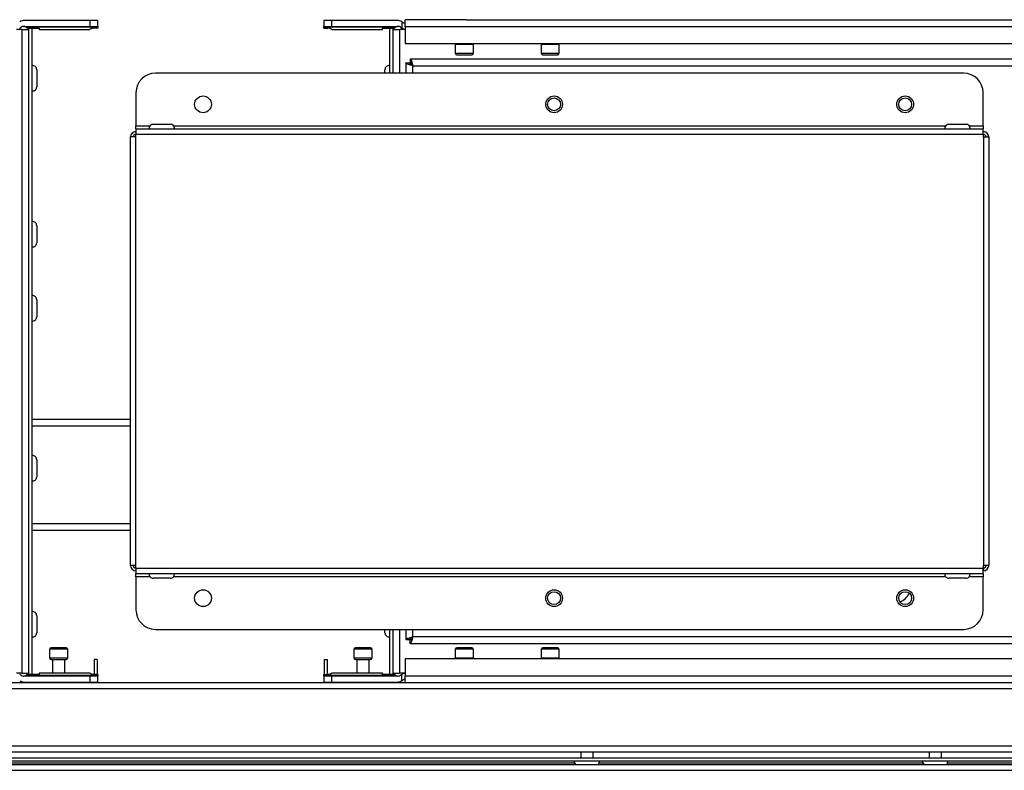
# Model space of a CAD drawing. Units: millimetres. Extents: x -1110 to 10398, y -8564 to 756.
# Drawn here: x 1223 to 1475, y -5523 to -5331 of the extents above; entities that cross this region are included whole.
import ezdxf

# ---------------------------------------------------------------- set-up
doc = ezdxf.new("R2010")
doc.units = ezdxf.units.MM

msp = doc.modelspace()

# ---------------------------------------------------------------- linework, layer by layer
at = {"color": 7, "linetype": 'Continuous', "lineweight": 25}
for p, q in [((1337.07, -5331.04), (1321.4, -5331.04)), ((1321.4, -5332.84), (1321.4, -5331.04)), ((1337.07, -5331.04), (1557.07, -5331.04)), ((1223.14, -5333.54), (1221.74, -5333.54)), ((1223.14, -5333.54), (1223.14, -5498.54)), ((1223.14, -5333.54), (1224.94, -5333.54)), ((1223.55, -5332.74), (1240.57, -5332.74)), ((1240.57, -5331.24), (1223.82, -5331.24)), ((1242.57, -5332.96), (1224.22, -5332.96)), ((1224.57, -5333.2), (1227.57, -5333.2)), ((1224.94, -5498.87), (1224.94, -5333.2)), ((1225.74, -5498.87), (1225.74, -5333.2)), ((1227.57, -5333.2), (1227.57, -5333.54)), ((1227.57, -5333.54), (1240.57, -5333.54)), ((1240.57, -5331.24), (1240.57, -5332.74)), ((1242.57, -5331.24), (1240.57, -5331.24)), ((1240.57, -5332.74), (1242.57, -5332.74)), ((1240.57, -5333.54), (1240.57, -5333.52)), ((1242.57, -5333.2), (1241.57, -5333.2)), ((1242.57, -5332.74), (1242.57, -5331.24)), ((1242.57, -5332.74), (1242.57, -5332.96)), ((1242.57, -5332.96), (1242.57, -5333.2)), ((1300.57, -5331.24), (1300.57, -5332.74)), ((1302.57, -5331.24), (1300.57, -5331.24)), ((1300.57, -5332.74), (1302.57, -5332.74)), ((1300.57, -5332.96), (1300.57, -5332.74)), ((1318.91, -5332.96), (1300.57, -5332.96)), ((1300.57, -5333.2), (1300.57, -5332.96)), ((1300.57, -5333.2), (1301.57, -5333.2)), ((1302.57, -5332.74), (1302.57, -5331.24)), ((1319.32, -5331.24), (1302.57, -5331.24)), ((1302.57, -5332.74), (1319.59, -5332.74)), ((1302.57, -5333.52), (1302.57, -5333.54)), ((1302.57, -5333.54), (1315.57, -5333.54)), ((1315.57, -5333.54), (1315.57, -5333.2)), ((1315.57, -5333.2), (1318.57, -5333.2)), ((1317.4, -5333.2), (1317.4, -5344.74)), ((1318.2, -5333.2), (1318.2, -5344.74)), ((1318.2, -5333.54), (1320, -5333.54)), ((1321.4, -5333.54), (1320, -5333.54)), ((1320.57, -5331.57), (1320.57, -5333.2)), ((1571.74, -5332.84), (1321.4, -5332.84)), ((1321.4, -5332.84), (1321.4, -5337.24)), ((1571.74, -5337.24), (1321.4, -5337.24)), ((1334.32, -5339.74), (1334.32, -5337.34)), ((1338.82, -5337.34), (1338.82, -5339.74)), ((1356.32, -5339.74), (1356.32, -5337.34)), ((1360.82, -5337.34), (1360.82, -5339.74)), ((1322.64, -5341.04), (1322.64, -5342.04)), ((1322.64, -5341.04), (1570.5, -5341.04)), ((1334.62, -5340.04), (1336.57, -5340.04)), ((1336.57, -5340.04), (1338.52, -5340.04)), ((1356.62, -5340.04), (1358.57, -5340.04)), ((1358.57, -5340.04), (1360.52, -5340.04)), ((1321.57, -5342.11), (1322.57, -5342.11)), ((1321.57, -5342.11), (1321.57, -5344.74)), ((1323.37, -5342.84), (1569.77, -5342.84)), ((1226.94, -5343.85), (1226.94, -5348.22)), ((1464.57, -5344.74), (1257.38, -5344.74)), ((1316.2, -5344.74), (1316.2, -5343.85)), ((1252.38, -5349.74), (1252.38, -5358.24)), ((1469.57, -5358.24), (1469.57, -5349.74)), ((1252.38, -5359.04), (1252.38, -5358.24)), ((1256.79, -5357.84), (1258.98, -5357.84)), ((1258.98, -5357.84), (1261.16, -5357.84)), ((1460.79, -5357.84), (1462.98, -5357.84)), ((1462.98, -5357.84), (1465.16, -5357.84)), ((1469.57, -5358.24), (1469.57, -5359.04)), ((1250.98, -5470.99), (1250.98, -5361.08)), ((1252.32, -5361.08), (1250.98, -5361.08)), ((1252.38, -5359.74), (1252.32, -5359.74)), ((1252.38, -5360.44), (1252.32, -5360.44)), ((1252.32, -5470.99), (1252.32, -5361.08)), ((1252.32, -5361.08), (1252.38, -5361.08)), ((1252.38, -5359.04), (1469.57, -5359.04)), ((1252.38, -5359.04), (1252.38, -5360.38)), ((1252.38, -5360.38), (1469.57, -5360.38)), ((1252.38, -5361.08), (1252.38, -5360.38)), ((1469.57, -5360.38), (1469.57, -5359.04)), ((1469.64, -5359.74), (1469.57, -5359.74)), ((1469.57, -5360.38), (1469.57, -5361.08)), ((1469.64, -5360.44), (1469.57, -5360.44)), ((1469.64, -5361.08), (1469.57, -5361.08)), ((1469.64, -5361.08), (1469.64, -5470.99)), ((1469.64, -5361.08), (1470.98, -5361.08)), ((1470.98, -5361.08), (1470.98, -5470.99)), ((1226.94, -5383.85), (1226.94, -5388.22)), ((1226.94, -5402.85), (1226.94, -5407.22)), ((1225.74, -5433.41), (1250.98, -5433.41)), ((1226.94, -5443.85), (1226.94, -5448.22)), ((1250.98, -5462.01), (1225.74, -5462.01)), ((1252.32, -5470.99), (1250.98, -5470.99)), ((1252.32, -5470.99), (1252.38, -5470.99)), ((1252.32, -5471.63), (1252.32, -5472.33)), ((1252.32, -5471.63), (1252.38, -5471.63)), ((1252.32, -5472.33), (1252.38, -5472.33)), ((1252.38, -5471.7), (1252.38, -5470.99)), ((1469.57, -5471.7), (1252.38, -5471.7)), ((1252.38, -5471.7), (1252.38, -5473.04)), ((1469.57, -5470.99), (1469.57, -5471.7)), ((1469.57, -5470.99), (1469.64, -5470.99)), ((1469.57, -5471.63), (1469.64, -5471.63)), ((1469.57, -5473.04), (1469.57, -5471.7)), ((1469.57, -5472.33), (1469.64, -5472.33)), ((1470.98, -5470.99), (1469.64, -5470.99)), ((1469.64, -5471.63), (1469.64, -5472.33)), ((1252.38, -5473.04), (1469.57, -5473.04)), ((1252.38, -5473.84), (1252.38, -5473.04)), ((1252.38, -5473.84), (1252.38, -5482.34)), ((1261.16, -5474.24), (1256.79, -5474.24)), ((1465.16, -5474.24), (1460.79, -5474.24)), ((1469.57, -5473.04), (1469.57, -5473.84)), ((1469.57, -5482.34), (1469.57, -5473.84)), ((1226.94, -5483.85), (1226.94, -5488.22)), ((1257.38, -5487.34), (1464.57, -5487.34)), ((1316.2, -5488.22), (1316.2, -5487.34)), ((1317.4, -5487.34), (1317.4, -5498.87)), ((1318.2, -5487.34), (1318.2, -5498.87)), ((1321.57, -5487.34), (1321.57, -5489.96)), ((1321.57, -5489.96), (1322.57, -5489.96)), ((1322.64, -5491.04), (1322.64, -5490.04)), ((1569.77, -5489.24), (1323.37, -5489.24)), ((1230.32, -5494.74), (1230.32, -5492.34)), ((1234.52, -5492.04), (1230.62, -5492.04)), ((1234.82, -5492.34), (1234.82, -5494.74)), ((1308.32, -5494.74), (1308.32, -5492.34)), ((1312.52, -5492.04), (1308.62, -5492.04)), ((1312.82, -5492.34), (1312.82, -5494.74)), ((1570.5, -5491.04), (1322.64, -5491.04)), ((1334.32, -5494.74), (1334.32, -5492.34)), ((1338.52, -5492.04), (1334.62, -5492.04)), ((1338.82, -5492.34), (1338.82, -5494.74)), ((1356.32, -5494.74), (1356.32, -5492.34)), ((1360.52, -5492.04), (1356.62, -5492.04)), ((1360.82, -5492.34), (1360.82, -5494.74)), ((1230.62, -5495.04), (1232.57, -5495.04)), ((1231.07, -5498.54), (1231.07, -5495.04)), ((1232.57, -5495.04), (1234.52, -5495.04)), ((1234.07, -5495.04), (1234.07, -5498.54)), ((1241.64, -5495.04), (1241.64, -5498.87)), ((1242.44, -5495.04), (1241.64, -5495.04)), ((1242.44, -5495.04), (1242.44, -5498.87)), ((1300.7, -5495.04), (1301.5, -5495.04)), ((1300.7, -5498.87), (1300.7, -5495.04)), ((1301.5, -5498.87), (1301.5, -5495.04)), ((1308.62, -5495.04), (1310.57, -5495.04)), ((1309.07, -5498.54), (1309.07, -5495.04)), ((1310.57, -5495.04), (1312.52, -5495.04)), ((1312.07, -5495.04), (1312.07, -5498.54)), ((1321.4, -5494.84), (1571.74, -5494.84)), ((1321.4, -5494.84), (1321.4, -5499.24)), ((1223.14, -5498.54), (1221.74, -5498.54)), ((1223.14, -5498.54), (1224.94, -5498.54)), ((1240.57, -5499.34), (1223.55, -5499.34)), ((1224.22, -5499.11), (1242.57, -5499.11)), ((1227.57, -5498.87), (1224.57, -5498.87)), ((1240.57, -5498.54), (1227.57, -5498.54)), ((1227.57, -5498.54), (1227.57, -5498.87)), ((1240.57, -5498.55), (1240.57, -5498.54)), ((1240.57, -5499.34), (1240.57, -5500.84)), ((1242.57, -5499.34), (1240.57, -5499.34)), ((1242.57, -5498.87), (1241.57, -5498.87)), ((1242.57, -5498.87), (1242.57, -5499.11)), ((1242.57, -5499.11), (1242.57, -5499.34)), ((1242.57, -5500.84), (1242.57, -5499.34)), ((1300.57, -5498.87), (1301.57, -5498.87)), ((1300.57, -5499.11), (1300.57, -5498.87)), ((1300.57, -5499.11), (1318.91, -5499.11)), ((1300.57, -5499.34), (1300.57, -5499.11)), ((1300.57, -5499.34), (1300.57, -5500.84)), ((1302.57, -5499.34), (1300.57, -5499.34)), ((1315.57, -5498.54), (1302.57, -5498.54)), ((1302.57, -5498.54), (1302.57, -5498.55)), ((1319.59, -5499.34), (1302.57, -5499.34)), ((1302.57, -5500.84), (1302.57, -5499.34)), ((1315.57, -5498.87), (1315.57, -5498.54)), ((1318.57, -5498.87), (1315.57, -5498.87)), ((1318.2, -5498.54), (1320, -5498.54)), ((1321.4, -5498.54), (1320, -5498.54)), ((1320.57, -5500.5), (1320.57, -5498.87)), ((1321.4, -5499.24), (1571.74, -5499.24)), ((1321.4, -5501.04), (1321.4, -5499.24)), ((222.44, -5502.48), (1620.7, -5502.48)), ((1620.13, -5501.04), (223.01, -5501.04)), ((1223.82, -5500.84), (1240.57, -5500.84)), ((1225.32, -5501.04), (1225.32, -5500.84)), ((1239.82, -5500.84), (1239.82, -5501.04)), ((1240.57, -5500.84), (1242.57, -5500.84)), ((1300.57, -5500.84), (1302.57, -5500.84)), ((1302.57, -5500.84), (1319.32, -5500.84)), ((1303.32, -5501.04), (1303.32, -5500.84)), ((1317.82, -5500.84), (1317.82, -5501.04)), ((1620.7, -5517.3), (222.44, -5517.3)), ((223.08, -5518.74), (1620.06, -5518.74)), ((223.14, -5520.24), (1620, -5520.24)), ((1366.5, -5520.24), (1366.5, -5518.74)), ((1369.5, -5518.74), (1369.5, -5520.24)), ((1455.78, -5520.24), (1455.78, -5518.74)), ((1458.78, -5518.74), (1458.78, -5520.24)), ((237.83, -5521.04), (1605.31, -5521.04)), ((1599.15, -5522.04), (924.3, -5522.04)), ((924.3, -5523.48), (1599.15, -5523.48))]:
    msp.add_line(p, q, dxfattribs=at)
at = {"color": 8, "linetype": 'Continuous', "lineweight": 25}
for p, q in [((1320, -5344.74), (1320, -5333.54)), ((1334.32, -5337.34), (1338.82, -5337.34)), ((1356.32, -5337.34), (1360.82, -5337.34)), ((1336.57, -5339.74), (1334.32, -5339.74)), ((1338.82, -5339.74), (1336.57, -5339.74)), ((1358.57, -5339.74), (1356.32, -5339.74)), ((1360.82, -5339.74), (1358.57, -5339.74)), ((1323.37, -5344.74), (1323.37, -5342.84)), ((1252.38, -5358.24), (1255.95, -5358.24)), ((1262, -5358.24), (1459.95, -5358.24)), ((1466, -5358.24), (1469.57, -5358.24)), ((1250.98, -5435.21), (1225.74, -5435.21)), ((1225.74, -5460.21), (1250.98, -5460.21)), ((1255.95, -5473.84), (1252.38, -5473.84)), ((1459.95, -5473.84), (1262, -5473.84)), ((1469.57, -5473.84), (1466, -5473.84)), ((1320, -5498.54), (1320, -5487.34)), ((1323.37, -5489.24), (1323.37, -5487.34)), ((1230.32, -5492.34), (1234.82, -5492.34)), ((1308.32, -5492.34), (1312.82, -5492.34)), ((1334.32, -5492.34), (1338.82, -5492.34)), ((1356.32, -5492.34), (1360.82, -5492.34)), ((1232.57, -5494.74), (1230.32, -5494.74)), ((1234.82, -5494.74), (1232.57, -5494.74)), ((1310.57, -5494.74), (1308.32, -5494.74)), ((1312.82, -5494.74), (1310.57, -5494.74)), ((1336.65, -5494.74), (1334.32, -5494.74)), ((1338.82, -5494.74), (1336.65, -5494.74)), ((1358.57, -5494.74), (1356.32, -5494.74)), ((1360.82, -5494.74), (1358.57, -5494.74)), ((1241, -5500.84), (1241, -5501.04)), ((1302.14, -5500.84), (1302.14, -5501.04)), ((1364.87, -5521.68), (1192.55, -5521.68)), ((1454.15, -5521.68), (1371.12, -5521.68)), ((1543.44, -5521.68), (1460.41, -5521.68))]:
    msp.add_line(p, q, dxfattribs=at)
at = {"color": 7, "linetype": 'Continuous', "lineweight": 25, "flags": 128}
for points in [[(1334.32, -5337.34), (1334.32, -5337.28), (1334.34, -5337.24)], [(1338.8, -5337.24), (1338.81, -5337.28), (1338.82, -5337.34)], [(1356.32, -5337.34), (1356.32, -5337.28), (1356.34, -5337.24)], [(1360.8, -5337.24), (1360.81, -5337.28), (1360.82, -5337.34)], [(1334.34, -5494.84), (1334.32, -5494.79), (1334.32, -5494.74)], [(1338.82, -5494.74), (1338.81, -5494.79), (1338.8, -5494.84)], [(1356.34, -5494.84), (1356.32, -5494.79), (1356.32, -5494.74)], [(1360.82, -5494.74), (1360.81, -5494.79), (1360.8, -5494.84)]]:
    msp.add_lwpolyline(points, dxfattribs=at)
at = {"color": 7, "linetype": 'Continuous', "lineweight": 25}
for centre, radius in [((1269.57, -5352.74), 2.15), ((1359.57, -5352.74), 2.15), ((1359.57, -5352.74), 1.65), ((1449.57, -5352.74), 2.15), ((1449.57, -5352.74), 1.65), ((1269.57, -5479.34), 2.15), ((1359.57, -5479.34), 2.15), ((1449.57, -5479.34), 2.15), ((1359.57, -5479.34), 1.65), ((1449.57, -5479.34), 1.65)]:
    msp.add_circle(centre, radius, dxfattribs=at)
for centre, radius, start, end in [((1223.82, -5333.74), 2.5, 90, 119.9288), ((1221.32, -5331.04), 2.5, 299.9288, 309.5177), ((1223.55, -5333.74), 1, 90, 129.5177), ((1223.59, -5333.74), 1, 50.4823, 90), ((1225.82, -5331.04), 2.5, 230.4823, 240.0712), ((1317.32, -5331.04), 2.5, 299.9288, 309.5177), ((1319.55, -5333.74), 1, 90, 129.5177), ((1319.32, -5333.74), 2.5, 60.0712, 90), ((1319.59, -5333.74), 1, 50.4823, 90), ((1321.82, -5331.04), 2.5, 230.4823, 240.0712), ((1334.62, -5339.74), 0.3, 180, 270), ((1338.52, -5339.74), 0.3, 270, 0), ((1356.62, -5339.74), 0.3, 180, 270), ((1360.52, -5339.74), 0.3, 270, 0), ((1225.87, -5343.85), 1.07, 0, 96.9637), ((1317.27, -5343.85), 1.07, 83.0363, 180), ((1257.38, -5349.74), 5, 90, 180), ((1464.57, -5349.74), 5, 0, 90), ((1225.87, -5348.22), 1.07, 263.0363, 0), ((1256.79, -5358.91), 1.07, 90, 186.9637), ((1261.16, -5358.91), 1.07, 353.0363, 90), ((1460.79, -5358.91), 1.07, 90, 186.9637), ((1465.16, -5358.91), 1.07, 353.0363, 90), ((1252.32, -5361.08), 1.34, 90, 180), ((1252.32, -5361.08), 0.64, 90, 180), ((1469.64, -5361.08), 1.34, 0, 90), ((1469.64, -5361.08), 0.64, 0, 90), ((1225.87, -5383.85), 1.07, 0, 96.9637), ((1225.87, -5388.22), 1.07, 263.0363, 0), ((1225.87, -5402.85), 1.07, 0, 96.9637), ((1225.87, -5407.22), 1.07, 263.0363, 0), ((1225.87, -5443.85), 1.07, 0, 96.9637), ((1225.87, -5448.22), 1.07, 263.0363, 0), ((1252.32, -5470.99), 1.34, 180, 270), ((1252.32, -5470.99), 0.64, 180, 270), ((1469.64, -5470.99), 1.34, 270, 0), ((1469.64, -5470.99), 0.64, 270, 0), ((1256.79, -5473.17), 1.07, 173.0363, 270), ((1261.16, -5473.17), 1.07, 270, 6.9637), ((1460.79, -5473.17), 1.07, 173.0363, 270), ((1465.16, -5473.17), 1.07, 270, 6.9637), ((1446.57, -5476.04), 4.55, 291.1999, 333.3475), ((1257.38, -5482.34), 5, 180, 270), ((1464.57, -5482.34), 5, 270, 0), ((1225.87, -5483.85), 1.07, 0, 96.9637), ((1225.87, -5488.22), 1.07, 263.0363, 0), ((1317.27, -5488.22), 1.07, 180, 276.9637), ((1230.62, -5492.34), 0.3, 90, 180), ((1234.52, -5492.34), 0.3, 0, 90), ((1308.62, -5492.34), 0.3, 90, 180), ((1312.52, -5492.34), 0.3, 0, 90), ((1334.62, -5492.34), 0.3, 90, 180), ((1338.52, -5492.34), 0.3, 0, 90), ((1356.62, -5492.34), 0.3, 90, 180), ((1360.52, -5492.34), 0.3, 0, 90), ((1230.62, -5494.74), 0.3, 180, 270), ((1234.52, -5494.74), 0.3, 270, 0), ((1308.62, -5494.74), 0.3, 180, 270), ((1312.52, -5494.74), 0.3, 270, 0), ((1221.32, -5501.04), 2.5, 50.4823, 60.0712), ((1223.55, -5498.34), 1, 230.4823, 270), ((1223.59, -5498.34), 1, 270, 309.5177), ((1225.82, -5501.04), 2.5, 119.9288, 129.5177), ((1317.32, -5501.04), 2.5, 50.4823, 60.0712), ((1319.55, -5498.34), 1, 230.4823, 270), ((1319.59, -5498.34), 1, 270, 309.5177), ((1321.82, -5501.04), 2.5, 119.9288, 129.5177), ((1223.82, -5498.34), 2.5, 240.0712, 270), ((1241, -5499.6), 1.44, 270, 300.5584), ((1302.14, -5499.6), 1.44, 239.4416, 270), ((1319.32, -5498.34), 2.5, 270, 299.9288), ((1365.81, -5521.17), 1.07, 173.0363, 234.4026), ((1370.18, -5521.17), 1.07, 305.5974, 6.9637), ((1455.09, -5521.17), 1.07, 173.0363, 234.4026), ((1459.47, -5521.17), 1.07, 305.5974, 6.9637)]:
    msp.add_arc(centre, radius, start, end, dxfattribs=at)
for points, knots in [([(1241.57, -5333.2), (1241.46, -5333.21), (1241.26, -5333.22), (1240.98, -5333.3), (1240.74, -5333.39), (1240.59, -5333.48), (1240.58, -5333.51), (1240.57, -5333.52)], [0, 0, 0, 0, 0.193753, 0.386886, 0.595136, 0.821535, 1, 1, 1, 1]), ([(1302.57, -5333.52), (1302.56, -5333.51), (1302.54, -5333.48), (1302.37, -5333.38), (1302.13, -5333.28), (1301.84, -5333.21), (1301.64, -5333.21), (1301.57, -5333.2)], [0, 0, 0, 0, 0.2070493, 0.4136269, 0.6327295, 0.8590731, 1, 1, 1, 1]), ([(1320.91, -5331.81), (1320.85, -5331.76), (1320.72, -5331.66), (1320.59, -5331.58), (1320.57, -5331.57), (1320.57, -5331.57)], [0, 0, 0, 0, 0.353538, 0.708153, 1, 1, 1, 1]), ([(1320.57, -5333.2), (1320.58, -5333.21), (1320.6, -5333.22), (1320.74, -5333.3), (1320.97, -5333.39), (1321.19, -5333.46), (1321.33, -5333.49), (1321.34, -5333.49)], [0, 0, 0, 0, 0.225949, 0.451199, 0.694075, 0.958118, 1, 1, 1, 1]), ([(1321.4, -5332.02), (1321.36, -5332.01), (1321.23, -5332), (1321.07, -5331.92), (1320.96, -5331.84), (1320.91, -5331.81)], [0, 0, 0, 0, 0.195985, 0.650329, 1, 1, 1, 1]), ([(1322.64, -5341.04), (1322.69, -5341.06), (1322.8, -5341.1), (1322.96, -5341.43), (1323.12, -5341.91), (1323.26, -5342.42), (1323.34, -5342.73), (1323.37, -5342.84)], [0, 0, 0, 0, 0.221745, 0.44351, 0.665272, 0.887039, 1, 1, 1, 1]), ([(1323.37, -5342.84), (1323.16, -5342.78), (1322.74, -5342.67), (1322.19, -5342.51), (1321.78, -5342.35), (1321.59, -5342.21), (1321.57, -5342.13), (1321.57, -5342.11)], [0, 0, 0, 0, 0.221739, 0.443513, 0.66527, 0.887036, 1, 1, 1, 1]), ([(1323.37, -5342.84), (1323.25, -5342.77), (1323.03, -5342.64), (1322.76, -5342.45), (1322.6, -5342.27), (1322.58, -5342.16), (1322.57, -5342.11)], [0, 0, 0, 0, 0.281797, 0.530512, 0.779159, 1, 1, 1, 1]), ([(1322.64, -5342.04), (1322.71, -5342.05), (1322.84, -5342.08), (1323.03, -5342.29), (1323.2, -5342.55), (1323.31, -5342.74), (1323.37, -5342.84)], [0, 0, 0, 0, 0.28182, 0.53053, 0.779157, 1, 1, 1, 1]), ([(1321.57, -5489.96), (1321.59, -5489.91), (1321.63, -5489.8), (1321.96, -5489.64), (1322.45, -5489.48), (1322.95, -5489.34), (1323.26, -5489.26), (1323.37, -5489.24)], [0, 0, 0, 0, 0.221743, 0.443509, 0.665277, 0.887037, 1, 1, 1, 1]), ([(1322.57, -5489.96), (1322.58, -5489.9), (1322.61, -5489.77), (1322.82, -5489.58), (1323.08, -5489.4), (1323.28, -5489.29), (1323.37, -5489.24)], [0, 0, 0, 0, 0.281804, 0.530523, 0.779158, 1, 1, 1, 1]), ([(1323.37, -5489.24), (1323.31, -5489.44), (1323.21, -5489.86), (1323.04, -5490.42), (1322.88, -5490.82), (1322.75, -5491.01), (1322.67, -5491.03), (1322.64, -5491.04)], [0, 0, 0, 0, 0.221756, 0.443509, 0.66528, 0.887038, 1, 1, 1, 1]), ([(1323.37, -5489.24), (1323.3, -5489.35), (1323.17, -5489.58), (1322.98, -5489.84), (1322.81, -5490.01), (1322.69, -5490.03), (1322.64, -5490.04)], [0, 0, 0, 0, 0.281815, 0.530518, 0.779156, 1, 1, 1, 1]), ([(1240.57, -5498.55), (1240.58, -5498.56), (1240.6, -5498.59), (1240.76, -5498.69), (1241.01, -5498.79), (1241.3, -5498.86), (1241.49, -5498.87), (1241.57, -5498.87)], [0, 0, 0, 0, 0.207057, 0.413614, 0.632718, 0.859056, 1, 1, 1, 1]), ([(1301.57, -5498.87), (1301.67, -5498.86), (1301.88, -5498.85), (1302.16, -5498.77), (1302.39, -5498.68), (1302.54, -5498.59), (1302.56, -5498.56), (1302.57, -5498.55)], [0, 0, 0, 0, 0.1937439, 0.3868768, 0.5951274, 0.8215407, 1, 1, 1, 1]), ([(1321.4, -5498.58), (1321.35, -5498.58), (1321.19, -5498.61), (1320.95, -5498.69), (1320.72, -5498.79), (1320.59, -5498.86), (1320.57, -5498.87), (1320.57, -5498.87)], [0, 0, 0, 0, 0.109957, 0.341816, 0.587747, 0.841816, 1, 1, 1, 1]), ([(1320.91, -5500.26), (1320.99, -5500.21), (1321.12, -5500.12), (1321.3, -5500.06), (1321.4, -5500.05), (1321.4, -5500.05)], [0, 0, 0, 0, 0.534756, 0.985499, 1, 1, 1, 1]), ([(1320.57, -5500.5), (1320.58, -5500.5), (1320.59, -5500.49), (1320.72, -5500.41), (1320.85, -5500.31), (1320.91, -5500.26)], [0, 0, 0, 0, 0.329491, 0.658775, 1, 1, 1, 1])]:
    msp.add_open_spline(points, degree=3, knots=knots, dxfattribs=at)

doc.saveas('drawing.dxf')
